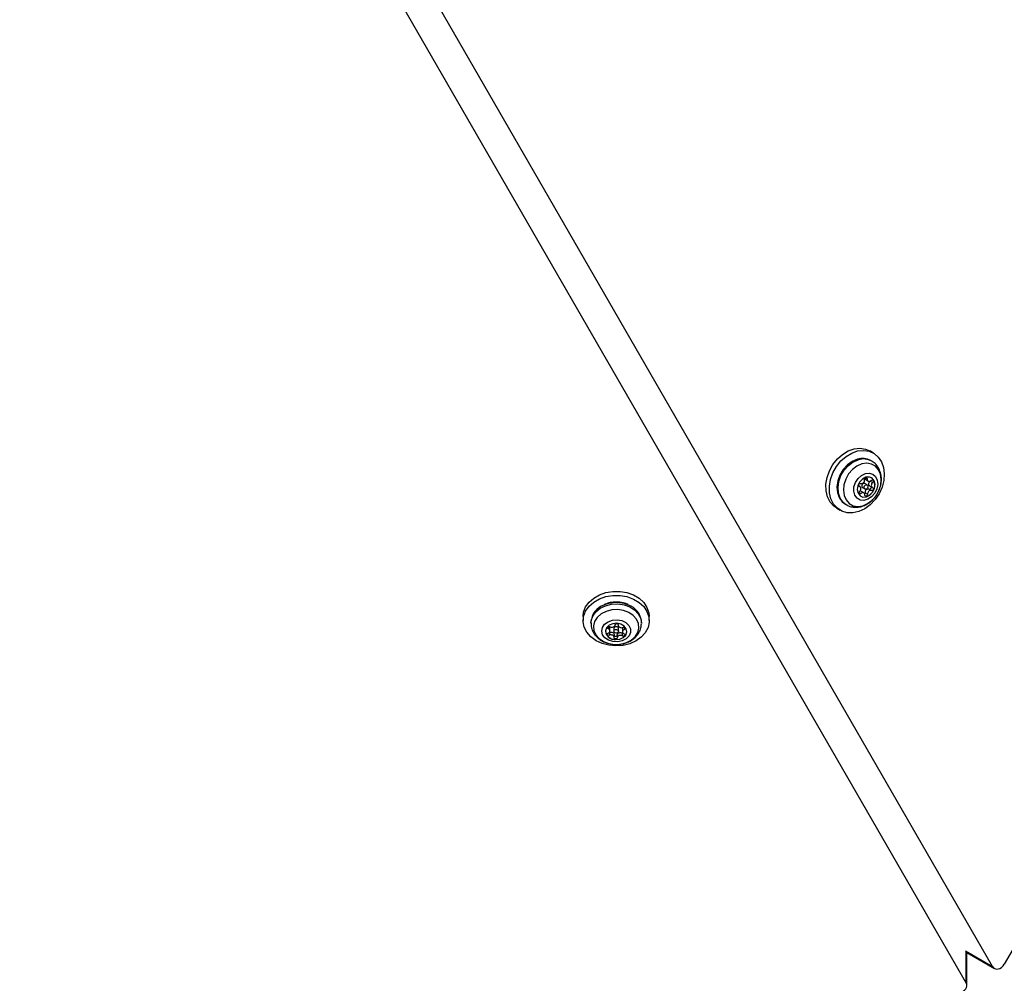
# Model space of a CAD drawing. Units: millimetres. Extents: x 2858 to 18455, y 12909 to 23998.
# Drawn here: x 7613 to 7847, y 17639 to 17868 of the extents above; entities that cross this region are included whole.
import ezdxf

# ---------------------------------------------------------------- set-up
doc = ezdxf.new("R2010")
doc.units = ezdxf.units.MM
doc.header["$LTSCALE"] = 100

msp = doc.modelspace()

# ---------------------------------------------------------------- linework, layer by layer
at = {"color": 7, "linetype": 'Continuous', "lineweight": 25}
for p, q in [((7844.12, 17642.95), (7619.67, 18031.71)), ((7613.05, 18028.36), (7837.86, 17638.98)), ((7945.66, 17814.52), (7846.9, 17643.46)), ((7815.8, 17764.83), (7814.96, 17765.31)), ((7815.4, 17762.92), (7815.15, 17763.07)), ((7814.35, 17757.24), (7813.76, 17757.58)), ((7814, 17758.5), (7814.59, 17758.16)), ((7812.58, 17756.88), (7812.35, 17757.01)), ((7813.55, 17755.36), (7812.97, 17755.7)), ((7813.21, 17756.62), (7813.79, 17756.29)), ((7813.84, 17755.37), (7814.42, 17755.03)), ((7814.78, 17756.26), (7815.37, 17755.92)), ((7814.98, 17756.98), (7815.56, 17756.65)), ((7809.15, 17752.67), (7809.4, 17752.53)), ((7807.11, 17751.72), (7807.95, 17751.23)), ((7746.88, 17726.01), (7746.88, 17725.04)), ((7748.73, 17724.72), (7748.73, 17724.44)), ((7760.73, 17724.44), (7760.73, 17724.72)), ((7762.58, 17725.04), (7762.58, 17726.01)), ((7753.03, 17722.22), (7753.12, 17722.24)), ((7753.12, 17722.24), (7753.12, 17721.57)), ((7753.24, 17722.61), (7753.24, 17723.28)), ((7754.18, 17723.18), (7754.18, 17722.5)), ((7755.22, 17724.09), (7755.22, 17723.94)), ((7755.28, 17722.5), (7755.28, 17723.18)), ((7756.22, 17723.07), (7756.22, 17722.4)), ((7760.73, 17724.44), (7760.73, 17724.33)), ((7754.24, 17721.07), (7754.24, 17721.74)), ((7754.98, 17721.64), (7754.98, 17720.97)), ((7756.17, 17722.1), (7756.17, 17721.42)), ((7837.99, 17646.29), (7844.57, 17642.49)), ((7838.03, 17638.36), (7838.03, 17646.27))]:
    msp.add_line(p, q, dxfattribs=at)
at = {"color": 8, "linetype": 'Continuous', "lineweight": 25}
for p, q in [((7813.94, 17758.9), (7814.34, 17758.67)), ((7815.06, 17758.16), (7815.64, 17757.83)), ((7812.36, 17755.46), (7812.83, 17755.19)), ((7812.38, 17756.98), (7812.48, 17756.92)), ((7752.87, 17723.6), (7752.87, 17723.1)), ((7755.23, 17724.06), (7755.23, 17724)), ((7756.67, 17723.45), (7756.67, 17722.92)), ((7837.7, 17646.65), (7844.12, 17642.95)), ((7837.86, 17638.98), (7837.86, 17646.43))]:
    msp.add_line(p, q, dxfattribs=at)
at = {"color": 7, "linetype": 'Continuous', "lineweight": 25, "flags": 128}
for points in [[(7807.11, 17751.72), (7806.41, 17752.21), (7805.53, 17753.2), (7804.91, 17754.45), (7804.57, 17755.88), (7804.54, 17757.43), (7804.81, 17759.04), (7805.37, 17760.62), (7806.19, 17762.11), (7807.25, 17763.42), (7808.47, 17764.51), (7809.82, 17765.31), (7811.23, 17765.8), (7812.63, 17765.95), (7813.95, 17765.75), (7814.96, 17765.31)], [(7818.39, 17759.9), (7818.27, 17758.31), (7817.86, 17756.71), (7817.16, 17755.16), (7816.21, 17753.76), (7815.07, 17752.55), (7813.77, 17751.6), (7812.38, 17750.95), (7810.97, 17750.63), (7809.61, 17750.66), (7808.35, 17751.03), (7807.25, 17751.73), (7806.37, 17752.72), (7805.74, 17753.96), (7805.41, 17755.4), (7805.37, 17756.95), (7805.64, 17758.56), (7806.2, 17760.14), (7807.03, 17761.62), (7808.08, 17762.94), (7809.31, 17764.02), (7810.66, 17764.83), (7812.06, 17765.32), (7813.46, 17765.46), (7814.78, 17765.26), (7815.97, 17764.72), (7816.96, 17763.87), (7817.72, 17762.75), (7818.2, 17761.4), (7818.39, 17759.9)], [(7812.03, 17763.37), (7810.79, 17762.84), (7809.64, 17762), (7808.65, 17760.9), (7807.88, 17759.61), (7807.37, 17758.21), (7807.17, 17756.79), (7807.28, 17755.44), (7807.69, 17754.24), (7808.39, 17753.27), (7809.15, 17752.67)], [(7813.07, 17762.24), (7811.91, 17761.73), (7810.84, 17760.93), (7809.93, 17759.87), (7809.23, 17758.64), (7808.81, 17757.31), (7808.69, 17755.99), (7808.87, 17754.74), (7809.34, 17753.68), (7810.08, 17752.85), (7811.03, 17752.33), (7812.13, 17752.15), (7813.29, 17752.31), (7814.45, 17752.81), (7815.53, 17753.62), (7816.44, 17754.68), (7817.13, 17755.91), (7817.56, 17757.23), (7817.68, 17758.56), (7817.5, 17759.8), (7817.02, 17760.87), (7816.28, 17761.69), (7815.34, 17762.22), (7814.24, 17762.4), (7813.07, 17762.24)], [(7813.91, 17759.96), (7814.84, 17760.05), (7815.68, 17759.8), (7816.33, 17759.22), (7816.73, 17758.38), (7816.83, 17757.37), (7816.62, 17756.3), (7816.12, 17755.28), (7815.4, 17754.44), (7814.52, 17753.85), (7813.58, 17753.58), (7812.68, 17753.66), (7811.93, 17754.08), (7811.4, 17754.8), (7811.15, 17755.74), (7811.2, 17756.79), (7811.56, 17757.85), (7812.17, 17758.79), (7812.99, 17759.52), (7813.91, 17759.96)], [(7814.15, 17754.42), (7814.95, 17754.83), (7815.62, 17755.53), (7816.06, 17756.41), (7816.2, 17757.35), (7816.02, 17758.19), (7815.55, 17758.82), (7814.86, 17759.12), (7814.05, 17759.07), (7813.24, 17758.66), (7812.57, 17757.96), (7812.13, 17757.08), (7811.99, 17756.14), (7812.17, 17755.3), (7812.65, 17754.68), (7813.34, 17754.37), (7814.15, 17754.42)], [(7812.48, 17756.92), (7812.38, 17756.98), (7812.31, 17757.08), (7812.3, 17757.22), (7812.34, 17757.36), (7812.42, 17757.49), (7812.53, 17757.58), (7812.66, 17757.62), (7812.77, 17757.6)], [(7813.76, 17757.58), (7813.65, 17757.62), (7813.47, 17757.6), (7813.3, 17757.51), (7813.15, 17757.36), (7813.06, 17757.17), (7813.03, 17756.97), (7813.07, 17756.79), (7813.17, 17756.65), (7813.21, 17756.62)], [(7814.08, 17756.26), (7813.91, 17756.25), (7813.75, 17756.31), (7813.65, 17756.45), (7813.61, 17756.63), (7813.64, 17756.83), (7813.74, 17757.03), (7813.88, 17757.18), (7814.06, 17757.27), (7814.23, 17757.28), (7814.39, 17757.21), (7814.49, 17757.08), (7814.53, 17756.89), (7814.5, 17756.69), (7814.4, 17756.5), (7814.26, 17756.35), (7814.08, 17756.26)], [(7813.72, 17758.49), (7813.73, 17758.63), (7813.8, 17758.77), (7813.9, 17758.88), (7814.02, 17758.94), (7814.14, 17758.95), (7814.25, 17758.9), (7814.32, 17758.8), (7814.34, 17758.67)], [(7814.12, 17754.44), (7814.92, 17754.85), (7815.6, 17755.55), (7816.04, 17756.43), (7816.18, 17757.37), (7816, 17758.21), (7815.52, 17758.83), (7815.34, 17758.96)], [(7814.34, 17758.67), (7814.36, 17758.49), (7814.42, 17758.33), (7814.53, 17758.21), (7814.67, 17758.13), (7814.82, 17758.1), (7814.99, 17758.13), (7815.16, 17758.21), (7815.31, 17758.33)], [(7814.98, 17756.98), (7814.94, 17757.01), (7814.83, 17757.12), (7814.76, 17757.28), (7814.73, 17757.46), (7814.75, 17757.65), (7814.81, 17757.84), (7814.92, 17758.02), (7815.03, 17758.14)], [(7815.31, 17758.33), (7815.43, 17758.41), (7815.55, 17758.45), (7815.67, 17758.42), (7815.75, 17758.34), (7815.8, 17758.22), (7815.79, 17758.08), (7815.73, 17757.94), (7815.64, 17757.83)], [(7815.64, 17757.83), (7815.5, 17757.68), (7815.4, 17757.5), (7815.33, 17757.31), (7815.31, 17757.12), (7815.34, 17756.94), (7815.41, 17756.79), (7815.52, 17756.67), (7815.66, 17756.6)], [(7812.83, 17755.19), (7812.71, 17755.11), (7812.59, 17755.08), (7812.47, 17755.1), (7812.39, 17755.18), (7812.34, 17755.3), (7812.35, 17755.44), (7812.41, 17755.58), (7812.5, 17755.7)], [(7812.5, 17755.7), (7812.64, 17755.85), (7812.74, 17756.02), (7812.81, 17756.21), (7812.83, 17756.41), (7812.8, 17756.58), (7812.73, 17756.74), (7812.62, 17756.85), (7812.48, 17756.92)], [(7813.8, 17754.86), (7813.78, 17755.04), (7813.72, 17755.2), (7813.61, 17755.32), (7813.47, 17755.4), (7813.32, 17755.42), (7813.15, 17755.39), (7812.98, 17755.32), (7812.83, 17755.19)], [(7813.76, 17755.1), (7813.82, 17755.23), (7813.84, 17755.37)], [(7814.42, 17755.03), (7814.41, 17754.89), (7814.34, 17754.76), (7814.24, 17754.65), (7814.12, 17754.59), (7814, 17754.58), (7813.89, 17754.63), (7813.82, 17754.73), (7813.8, 17754.86)], [(7815.66, 17756.6), (7815.76, 17756.55), (7815.83, 17756.44), (7815.84, 17756.31), (7815.8, 17756.16), (7815.72, 17756.04), (7815.61, 17755.94), (7815.48, 17755.9), (7815.37, 17755.92)], [(7812.8, 17754.57), (7813.31, 17754.38), (7814.12, 17754.44)], [(7746.88, 17726.01), (7746.99, 17727.03), (7747.46, 17728.28), (7748.27, 17729.42), (7749.38, 17730.4), (7750.74, 17731.18), (7752.28, 17731.72), (7753.94, 17731.99), (7755.64, 17731.98), (7757.29, 17731.69), (7758.83, 17731.13), (7760.17, 17730.34), (7761.26, 17729.34), (7762.04, 17728.19), (7762.49, 17726.93), (7762.58, 17726.01)], [(7762.56, 17724.67), (7762.28, 17723.39), (7761.63, 17722.18), (7760.67, 17721.11), (7759.43, 17720.23), (7757.97, 17719.56), (7756.36, 17719.16), (7754.67, 17719.03), (7752.98, 17719.18), (7751.38, 17719.6), (7749.93, 17720.28), (7748.71, 17721.19), (7747.76, 17722.27), (7747.15, 17723.48), (7746.89, 17724.76), (7746.99, 17726.06), (7747.46, 17727.31), (7748.27, 17728.46), (7749.38, 17729.44), (7750.74, 17730.22), (7752.28, 17730.76), (7753.94, 17731.03), (7755.64, 17731.01), (7757.29, 17730.73), (7758.83, 17730.17), (7760.17, 17729.37), (7761.26, 17728.38), (7762.04, 17727.22), (7762.49, 17725.97), (7762.56, 17724.67)], [(7755.06, 17727.67), (7753.65, 17727.59), (7752.32, 17727.24), (7751.15, 17726.64), (7750.22, 17725.82), (7749.6, 17724.85), (7749.32, 17723.78), (7749.42, 17722.7), (7749.88, 17721.68), (7750.67, 17720.78), (7751.74, 17720.07), (7753.01, 17719.59), (7754.39, 17719.39), (7755.8, 17719.46), (7757.14, 17719.81), (7758.31, 17720.42), (7759.24, 17721.23), (7759.86, 17722.21), (7760.13, 17723.27), (7760.04, 17724.35), (7759.58, 17725.37), (7758.79, 17726.27), (7757.72, 17726.98), (7756.45, 17727.46), (7755.06, 17727.67)], [(7754.94, 17725.23), (7756.04, 17725.04), (7757, 17724.58), (7757.71, 17723.91), (7758.1, 17723.09), (7758.12, 17722.23), (7757.78, 17721.4), (7757.1, 17720.71), (7756.17, 17720.22), (7755.08, 17719.99), (7753.95, 17720.05), (7752.91, 17720.38), (7752.06, 17720.95), (7751.51, 17721.7), (7751.3, 17722.55), (7751.46, 17723.41), (7751.98, 17724.18), (7752.79, 17724.78), (7753.82, 17725.14), (7754.94, 17725.23)], [(7754.57, 17720.53), (7755.55, 17720.63), (7756.41, 17721.01), (7757.01, 17721.62), (7757.26, 17722.35), (7757.13, 17723.1), (7756.63, 17723.76), (7755.84, 17724.22), (7754.89, 17724.41), (7753.91, 17724.31), (7753.05, 17723.93), (7752.45, 17723.32), (7752.2, 17722.59), (7752.33, 17721.84), (7752.83, 17721.19), (7753.61, 17720.73), (7754.57, 17720.53)], [(7752.87, 17723.1), (7752.76, 17723.18), (7752.7, 17723.29), (7752.69, 17723.4), (7752.75, 17723.51), (7752.86, 17723.59), (7753, 17723.63), (7753.15, 17723.63), (7753.28, 17723.58)], [(7753.12, 17722.24), (7753.31, 17722.3), (7753.52, 17722.32), (7753.72, 17722.29), (7753.9, 17722.22), (7754.05, 17722.12), (7754.17, 17721.99), (7754.23, 17721.84), (7754.24, 17721.74)], [(7753.28, 17723.58), (7753.46, 17723.51), (7753.66, 17723.47), (7753.87, 17723.48), (7754.06, 17723.53), (7754.23, 17723.62), (7754.36, 17723.74), (7754.45, 17723.88), (7754.48, 17724.04)], [(7755.28, 17723.18), (7755.25, 17723.31), (7755.14, 17723.46), (7754.97, 17723.56), (7754.76, 17723.6), (7754.55, 17723.58), (7754.36, 17723.49), (7754.23, 17723.36), (7754.18, 17723.2), (7754.18, 17723.18)], [(7754.69, 17722.08), (7754.49, 17722.12), (7754.32, 17722.22), (7754.21, 17722.37), (7754.18, 17722.53), (7754.23, 17722.69), (7754.36, 17722.82), (7754.55, 17722.9), (7754.76, 17722.92), (7754.97, 17722.88), (7755.14, 17722.78), (7755.25, 17722.64), (7755.28, 17722.48), (7755.22, 17722.32), (7755.09, 17722.19), (7754.91, 17722.1), (7754.69, 17722.08)], [(7754.48, 17724.04), (7754.51, 17724.15), (7754.6, 17724.24), (7754.73, 17724.3), (7754.88, 17724.32), (7755.02, 17724.29), (7755.14, 17724.22), (7755.21, 17724.12), (7755.23, 17724)], [(7754.57, 17720.56), (7755.55, 17720.67), (7756.41, 17721.05), (7757.01, 17721.65), (7757.26, 17722.38), (7757.26, 17722.5)], [(7754.98, 17721.64), (7755.01, 17721.8), (7755.09, 17721.94), (7755.23, 17722.06), (7755.4, 17722.15), (7755.59, 17722.2), (7755.79, 17722.21), (7755.99, 17722.17), (7756.17, 17722.1)], [(7755.23, 17724), (7755.23, 17723.84), (7755.29, 17723.69), (7755.4, 17723.56), (7755.56, 17723.46), (7755.74, 17723.39), (7755.94, 17723.36), (7756.15, 17723.38), (7756.34, 17723.44)], [(7756.34, 17723.44), (7756.48, 17723.47), (7756.63, 17723.46), (7756.76, 17723.4), (7756.86, 17723.31), (7756.89, 17723.2), (7756.87, 17723.09), (7756.79, 17722.99), (7756.67, 17722.92)], [(7753.12, 17721.57), (7752.98, 17721.54), (7752.83, 17721.55), (7752.7, 17721.6), (7752.6, 17721.69), (7752.56, 17721.8), (7752.59, 17721.92), (7752.66, 17722.02), (7752.79, 17722.08)], [(7754.23, 17721.01), (7754.23, 17721.16), (7754.17, 17721.31), (7754.05, 17721.44), (7753.9, 17721.55), (7753.72, 17721.62), (7753.52, 17721.64), (7753.31, 17721.63), (7753.12, 17721.57)], [(7754.98, 17720.97), (7754.95, 17720.86), (7754.86, 17720.76), (7754.73, 17720.7), (7754.58, 17720.69), (7754.44, 17720.72), (7754.32, 17720.79), (7754.25, 17720.89), (7754.23, 17721.01)], [(7754.24, 17721.59), (7754.25, 17721.57), (7754.32, 17721.46), (7754.44, 17721.39), (7754.58, 17721.36), (7754.73, 17721.38), (7754.86, 17721.44), (7754.95, 17721.53), (7754.98, 17721.64)], [(7756.17, 17721.42), (7755.99, 17721.5), (7755.79, 17721.53), (7755.59, 17721.53), (7755.4, 17721.48), (7755.23, 17721.39), (7755.09, 17721.27), (7755.01, 17721.12), (7754.98, 17720.97)], [(7756.17, 17722.1), (7756.31, 17722.05), (7756.38, 17722.04)], [(7756.59, 17721.9), (7756.7, 17721.82), (7756.76, 17721.72), (7756.76, 17721.6), (7756.71, 17721.5), (7756.6, 17721.42), (7756.46, 17721.37), (7756.31, 17721.38), (7756.17, 17721.42)], [(7844.12, 17642.95), (7844.36, 17642.64), (7844.68, 17642.44), (7845.05, 17642.34), (7845.46, 17642.35), (7845.87, 17642.49), (7846.26, 17642.72), (7846.61, 17643.06), (7846.9, 17643.46)], [(7836.27, 17636.84), (7836.72, 17636.93), (7837.14, 17637.09), (7837.49, 17637.32), (7837.77, 17637.61), (7837.95, 17637.93), (7838.02, 17638.29), (7837.99, 17638.64), (7837.86, 17638.98)]]:
    msp.add_lwpolyline(points, dxfattribs=at)
at = {"color": 8, "linetype": 'Continuous', "lineweight": 25, "flags": 128}
for points in [[(7809.34, 17752.56), (7808.63, 17753.12), (7807.94, 17754.1), (7807.52, 17755.3), (7807.42, 17756.65), (7807.62, 17758.07), (7808.12, 17759.47), (7808.9, 17760.76), (7809.89, 17761.86), (7811.04, 17762.7), (7812.27, 17763.23)], [(7757.62, 17728.75), (7756.58, 17729.09), (7755.1, 17729.31)], [(7748.73, 17724.43), (7748.78, 17725.01), (7749.15, 17726.12), (7749.87, 17727.13), (7750.9, 17727.98), (7752.17, 17728.59), (7753.6, 17728.95), (7755.1, 17729.02)], [(7755.1, 17729.02), (7756.58, 17728.81), (7757.94, 17728.32), (7759.1, 17727.58), (7759.98, 17726.65), (7760.54, 17725.58), (7760.73, 17724.44), (7760.73, 17724.44)]]:
    msp.add_lwpolyline(points, dxfattribs=at)
at = {"color": 7, "linetype": 'Continuous', "lineweight": 25}
for centre, radius, start, end in [((7813.24, 17759.6), 3.96, 61.0881, 107.8126), ((7812.92, 17758.39), 0.803, 259.3959, 6.8759), ((7814.25, 17758.92), 0.482, 198.6675, 239.2079), ((7812.72, 17755.24), 0.518, 62.037, 112.5468), ((7814.63, 17755.47), 0.803, 79.3915, 186.8803), ((7815.22, 17755.13), 0.803, 79.3972, 186.8741), ((7814.86, 17756.65), 0.4, 258.9392, 30.5401), ((7753.25, 17724.44), 4.53, 108.5881, 176.4784), ((7756.15, 17724.4), 4.59, 4.0395, 71.2307), ((7754.42, 17722.8), 2.24, 187.6817, 273.9471), ((7752.7, 17722.6), 0.529, 280.041, 70.673), ((7752.74, 17723.27), 0.499, 1.3222, 46.8338), ((7756.73, 17723.06), 0.51, 127.2015, 178.3727), ((7756.76, 17722.4), 0.529, 100.0488, 250.6719)]:
    msp.add_arc(centre, radius, start, end, dxfattribs=at)
at = {"color": 8, "linetype": 'Continuous', "lineweight": 25}
for centre, radius, start, end in [((7813.48, 17759.46), 3.95, 60.7316, 107.8222), ((7754.7, 17721.86), 7.46, 86.9105, 112.84)]:
    msp.add_arc(centre, radius, start, end, dxfattribs=at)
at = {"color": 7, "linetype": 'Continuous', "lineweight": 25}
for points, knots in [([(7816.02, 17754.15), (7816.09, 17754.23), (7816.49, 17754.63), (7817.01, 17755.55), (7817.53, 17756.85), (7817.76, 17758.23), (7817.69, 17759.6), (7817.32, 17760.84), (7816.67, 17761.88), (7816.02, 17762.58), (7815.53, 17762.82), (7815.4, 17762.88)], [0, 0, 0, 0, 0.031524, 0.164784, 0.299266, 0.435024, 0.571793, 0.708161, 0.827784, 0.956801, 1, 1, 1, 1]), ([(7809.35, 17752.6), (7809.45, 17752.53), (7809.86, 17752.23), (7810.75, 17751.99), (7811.92, 17751.9), (7813.11, 17752.12), (7814.26, 17752.61), (7815.26, 17753.29), (7815.79, 17753.89), (7816.02, 17754.15)], [0, 0, 0, 0, 0.050263, 0.212069, 0.372072, 0.533542, 0.698851, 0.868466, 1, 1, 1, 1]), ([(7755.09, 17729.43), (7754.85, 17729.43), (7754.14, 17729.44), (7753.02, 17729.29), (7752.23, 17728.99), (7751.86, 17728.85)], [0, 0, 0, 0, 0.2193296, 0.6307623, 1, 1, 1, 1]), ([(7757.56, 17728.85), (7757.48, 17728.89), (7757.02, 17729.13), (7756.17, 17729.33), (7755.4, 17729.4), (7755.09, 17729.43)], [0, 0, 0, 0, 0.108142, 0.638721, 1, 1, 1, 1]), ([(7748.76, 17724.43), (7748.76, 17724.17), (7748.76, 17723.52), (7749.12, 17722.52), (7749.75, 17721.52), (7750.63, 17720.66), (7751.72, 17719.99), (7752.98, 17719.55), (7754.01, 17719.35), (7754.59, 17719.39), (7754.71, 17719.4)], [0, 0, 0, 0, 0.094788, 0.234437, 0.373663, 0.515247, 0.660538, 0.809308, 0.960466, 1, 1, 1, 1]), ([(7754.71, 17719.4), (7755.06, 17719.4), (7755.87, 17719.41), (7757.12, 17719.74), (7758.37, 17720.33), (7759.39, 17721.16), (7760.15, 17722.16), (7760.63, 17723.22), (7760.68, 17723.97), (7760.7, 17724.31)], [0, 0, 0, 0, 0.1144944, 0.2704019, 0.4277787, 0.585792, 0.7259865, 0.8780988, 1, 1, 1, 1])]:
    msp.add_open_spline(points, degree=3, knots=knots, dxfattribs=at)

doc.saveas('drawing.dxf')
